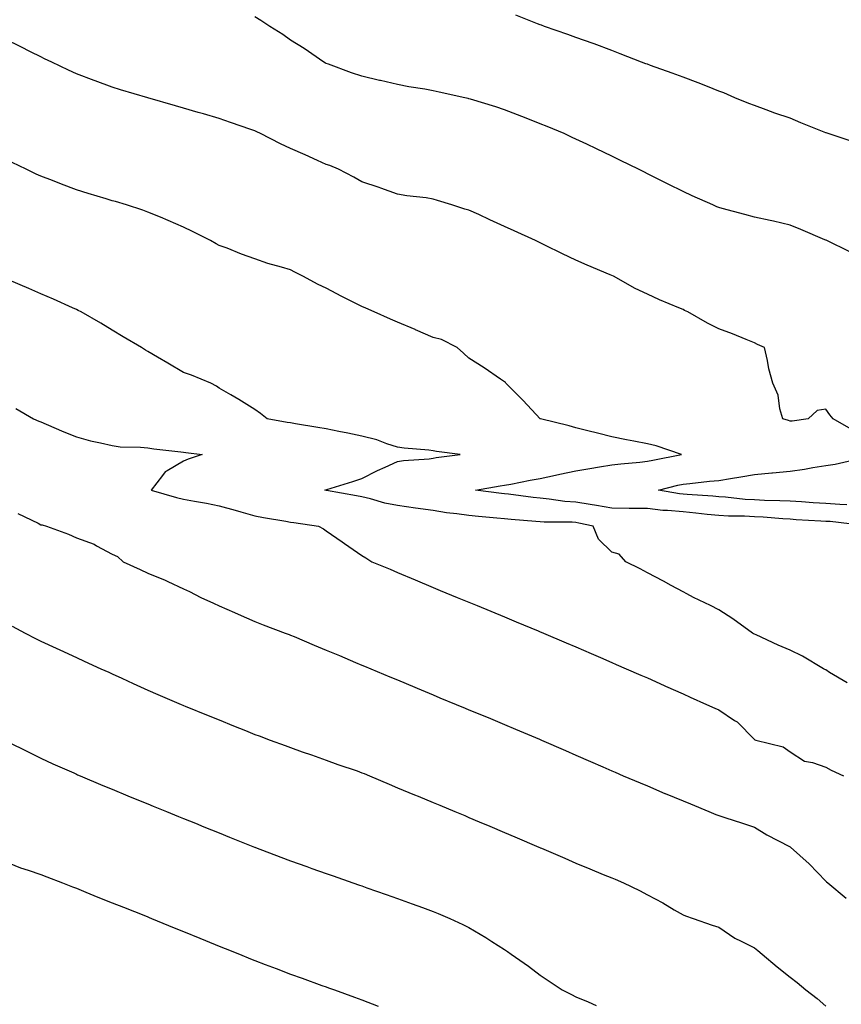
# Model space of a CAD drawing. Units: inches. Extents: x 971123 to 973763, y 7337498 to 7340138.
# Drawn here: x 972382 to 972612, y 7337668 to 7337944 of the extents above; entities that cross this region are included whole.
import ezdxf

# ---------------------------------------------------------------- set-up
doc = ezdxf.new("R2010")
doc.units = ezdxf.units.IN
doc.header["$MEASUREMENT"] = 0
doc.layers.add('Contour_97117337', color=7, linetype='Continuous', true_color=0xa92a16)

msp = doc.modelspace()

# ---------------------------------------------------------------- linework, layer by layer
at = {"layer": 'Contour_97117337'}
for points in [[(972615.76, 7337909.62, 3287), (972608.7, 7337911.92, 3287), (972608.23, 7337912.1, 3287), (972608.05, 7337912.15, 3287), (972607.65, 7337912.32, 3287), (972601.07, 7337914.94, 3287), (972598.05, 7337916.24, 3287), (972593.79, 7337917.66, 3287), (972591.39, 7337918.59, 3287), (972588.05, 7337919.79, 3287), (972586.49, 7337920.36, 3287), (972582.62, 7337921.92, 3287), (972579.45, 7337923.31, 3287), (972578.05, 7337923.82, 3287), (972574.9, 7337925.07, 3287), (972572.29, 7337926.16, 3287), (972568.05, 7337927.73, 3287), (972565.02, 7337928.89, 3287), (972558.97, 7337931, 3287), (972558.05, 7337931.34, 3287), (972557.63, 7337931.5, 3287), (972556.41, 7337931.92, 3287), (972550.44, 7337934.31, 3287), (972548.05, 7337935.2, 3287), (972543.17, 7337937.04, 3287), (972542.82, 7337937.16, 3287), (972538.05, 7337938.86, 3287), (972535.8, 7337939.68, 3287), (972529.19, 7337941.92, 3287), (972528.39, 7337942.26, 3287), (972528.05, 7337942.39, 3287), (972527.28, 7337942.69, 3287), (972521.2, 7337945.07, 3287)], [(972614.86, 7337878.73, 3288), (972608.35, 7337881.92, 3288), (972608.15, 7337882.02, 3288), (972608.05, 7337882.07, 3288), (972607.81, 7337882.17, 3288), (972601.12, 7337884.99, 3288), (972598.05, 7337886.22, 3288), (972593.46, 7337887.33, 3288), (972592.44, 7337887.53, 3288), (972588.05, 7337888.51, 3288), (972585.36, 7337889.23, 3288), (972579.07, 7337890.9, 3288), (972578.05, 7337891.18, 3288), (972577.53, 7337891.4, 3288), (972576.39, 7337891.92, 3288), (972570.64, 7337894.51, 3288), (972568.05, 7337895.69, 3288), (972563.89, 7337897.76, 3288), (972560.54, 7337899.43, 3288), (972558.05, 7337900.67, 3288), (972557.21, 7337901.09, 3288), (972555.53, 7337901.92, 3288), (972550.51, 7337904.38, 3288), (972548.05, 7337905.57, 3288), (972543.76, 7337907.63, 3288), (972541.07, 7337908.91, 3288), (972538.05, 7337910.34, 3288), (972536.98, 7337910.85, 3288), (972534.69, 7337911.92, 3288), (972530, 7337913.87, 3288), (972528.05, 7337914.64, 3288), (972523.58, 7337916.39, 3288), (972522.83, 7337916.7, 3288), (972518.05, 7337918.53, 3288), (972515.53, 7337919.4, 3288), (972508.45, 7337921.52, 3288), (972508.05, 7337921.65, 3288), (972507.84, 7337921.71, 3288), (972506.89, 7337921.92, 3288), (972499.67, 7337923.54, 3288), (972498.05, 7337923.88, 3288), (972495.65, 7337924.32, 3288), (972491.18, 7337925.05, 3288), (972488.05, 7337925.65, 3288), (972483.22, 7337926.76, 3288), (972482.94, 7337926.81, 3288), (972478.05, 7337927.98, 3288), (972475.1, 7337928.97, 3288), (972468.63, 7337931.35, 3288), (972468.05, 7337931.55, 3288), (972467.81, 7337931.67, 3288), (972467.34, 7337931.92, 3288), (972461.85, 7337935.72, 3288), (972458.05, 7337938.13, 3288), (972455.82, 7337939.69, 3288), (972452.19, 7337941.92, 3288), (972449.73, 7337943.6, 3288), (972448.05, 7337944.67, 3288)], [(972615.15, 7337829.02, 3289), (972610.14, 7337831.92, 3289), (972609.25, 7337833.12, 3289), (972608.05, 7337834.68, 3289), (972605.65, 7337834.32, 3289), (972603.15, 7337831.92, 3289), (972598.7, 7337831.27, 3289), (972598.05, 7337831.35, 3289), (972597.61, 7337831.48, 3289), (972596.05, 7337831.92, 3289), (972595.23, 7337834.74, 3289), (972594.69, 7337838.56, 3289), (972593.19, 7337841.92, 3289), (972592.07, 7337845.94, 3289), (972591.7, 7337848.27, 3289), (972590.86, 7337851.92, 3289), (972588.96, 7337852.83, 3289), (972588.05, 7337853.27, 3289), (972585.8, 7337854.17, 3289), (972581.93, 7337855.8, 3289), (972578.05, 7337857.23, 3289), (972574.92, 7337858.79, 3289), (972569.38, 7337861.92, 3289), (972568.5, 7337862.37, 3289), (972568.05, 7337862.58, 3289), (972566.88, 7337863.09, 3289), (972561.47, 7337865.33, 3289), (972558.05, 7337866.94, 3289), (972554.65, 7337868.53, 3289), (972548.52, 7337871.92, 3289), (972548.05, 7337872.15, 3289), (972547.64, 7337872.34, 3289), (972541.15, 7337875.01, 3289), (972538.05, 7337876.47, 3289), (972534.3, 7337878.17, 3289), (972529.32, 7337880.65, 3289), (972528.05, 7337881.26, 3289), (972527.6, 7337881.47, 3289), (972526.66, 7337881.92, 3289), (972520.74, 7337884.61, 3289), (972518.05, 7337885.91, 3289), (972513.85, 7337887.72, 3289), (972510.77, 7337889.19, 3289), (972508.05, 7337890.44, 3289), (972506.89, 7337890.76, 3289), (972503.26, 7337891.92, 3289), (972499.25, 7337893.12, 3289), (972498.05, 7337893.55, 3289), (972496.09, 7337893.89, 3289), (972490.59, 7337894.46, 3289), (972488.05, 7337894.96, 3289), (972483.37, 7337896.59, 3289), (972482.9, 7337896.77, 3289), (972478.05, 7337898.35, 3289), (972475.81, 7337899.68, 3289), (972471.47, 7337901.92, 3289), (972469.06, 7337902.92, 3289), (972468.05, 7337903.28, 3289), (972465.59, 7337904.38, 3289), (972462.08, 7337905.95, 3289), (972458.05, 7337907.75, 3289), (972455.2, 7337909.07, 3289), (972449.58, 7337911.92, 3289), (972448.53, 7337912.39, 3289), (972448.05, 7337912.64, 3289), (972446.93, 7337913.04, 3289), (972441.15, 7337915.02, 3289), (972438.05, 7337916.16, 3289), (972433.58, 7337917.45, 3289), (972432.1, 7337917.86, 3289), (972428.05, 7337919.02, 3289), (972425.8, 7337919.67, 3289), (972418.05, 7337921.92, 3289), (972410.35, 7337924.22, 3289), (972408.05, 7337924.93, 3289), (972403.28, 7337926.69, 3289), (972402.94, 7337926.81, 3289), (972398.05, 7337928.65, 3289), (972395.81, 7337929.68, 3289), (972391.11, 7337931.92, 3289), (972389.04, 7337932.91, 3289), (972388.05, 7337933.39, 3289), (972385.11, 7337934.86, 3289), (972382.37, 7337936.24, 3289), (972378.05, 7337938.4, 3289)], [(972617.78, 7337802.2, 3290), (972609.27, 7337803.14, 3290), (972608.05, 7337803.22, 3290), (972606.66, 7337803.31, 3290), (972599.82, 7337803.68, 3290), (972598.05, 7337803.8, 3290), (972596.07, 7337803.9, 3290), (972590.51, 7337804.38, 3290), (972588.05, 7337804.5, 3290), (972585.31, 7337804.66, 3290), (972580.83, 7337804.7, 3290), (972578.05, 7337804.88, 3290), (972574.79, 7337805.18, 3290), (972571.65, 7337805.53, 3290), (972568.05, 7337805.85, 3290), (972563.7, 7337806.26, 3290), (972562.44, 7337806.31, 3290), (972558.05, 7337806.79, 3290), (972553.11, 7337806.86, 3290), (972552.99, 7337806.86, 3290), (972548.05, 7337806.94, 3290), (972543.81, 7337807.69, 3290), (972542.05, 7337807.92, 3290), (972538.05, 7337808.57, 3290), (972534.92, 7337808.8, 3290), (972530.49, 7337809.48, 3290), (972528.05, 7337809.69, 3290), (972526.02, 7337809.89, 3290), (972519.16, 7337810.81, 3290), (972518.05, 7337810.92, 3290), (972517.15, 7337811.02, 3290), (972509.85, 7337811.92, 3290), (972516.81, 7337813.16, 3290), (972518.05, 7337813.34, 3290), (972519.81, 7337813.67, 3290), (972525.24, 7337814.73, 3290), (972528.05, 7337815.26, 3290), (972532.32, 7337816.18, 3290), (972533.5, 7337816.47, 3290), (972538.05, 7337817.38, 3290), (972541.89, 7337818.08, 3290), (972544.62, 7337818.49, 3290), (972548.05, 7337819.08, 3290), (972550.65, 7337819.32, 3290), (972555.98, 7337819.85, 3290), (972558.05, 7337820.05, 3290), (972559.57, 7337820.4, 3290), (972567.59, 7337821.92, 3290), (972560.51, 7337824.38, 3290), (972558.05, 7337824.94, 3290), (972554.29, 7337825.68, 3290), (972552.17, 7337826.04, 3290), (972548.05, 7337826.92, 3290), (972544.07, 7337827.93, 3290), (972541.37, 7337828.6, 3290), (972538.05, 7337829.44, 3290), (972536.09, 7337829.96, 3290), (972528.08, 7337831.92, 3290), (972528.07, 7337831.93, 3290), (972528.05, 7337831.95, 3290), (972523.26, 7337837.13, 3290), (972518.41, 7337841.92, 3290), (972518.26, 7337842.12, 3290), (972518.05, 7337842.31, 3290), (972516.85, 7337843.12, 3290), (972512.34, 7337846.21, 3290), (972508.05, 7337848.95, 3290), (972506.53, 7337850.4, 3290), (972504.75, 7337851.92, 3290), (972500.3, 7337854.17, 3290), (972498.05, 7337854.8, 3290), (972493.07, 7337856.94, 3290), (972493, 7337856.97, 3290), (972488.05, 7337859.1, 3290), (972486.05, 7337859.91, 3290), (972481.51, 7337861.92, 3290), (972479.09, 7337862.96, 3290), (972478.05, 7337863.4, 3290), (972475.03, 7337864.94, 3290), (972472.38, 7337866.25, 3290), (972468.05, 7337868.59, 3290), (972465.73, 7337869.6, 3290), (972461.45, 7337871.92, 3290), (972459.2, 7337873.07, 3290), (972458.05, 7337873.7, 3290), (972455.45, 7337874.51, 3290), (972451.67, 7337875.54, 3290), (972448.05, 7337876.82, 3290), (972444.24, 7337878.11, 3290), (972440.23, 7337879.75, 3290), (972438.05, 7337880.56, 3290), (972437.18, 7337881.05, 3290), (972435.6, 7337881.92, 3290), (972430.58, 7337884.45, 3290), (972428.05, 7337885.64, 3290), (972423.69, 7337887.56, 3290), (972421.54, 7337888.44, 3290), (972418.05, 7337889.91, 3290), (972416.59, 7337890.46, 3290), (972411.99, 7337891.92, 3290), (972408.96, 7337892.83, 3290), (972408.05, 7337893.1, 3290), (972406.35, 7337893.61, 3290), (972401.27, 7337895.15, 3290), (972398.05, 7337896.13, 3290), (972393.84, 7337897.71, 3290), (972391.24, 7337898.73, 3290), (972388.05, 7337899.96, 3290), (972386.71, 7337900.58, 3290), (972383.91, 7337901.92, 3290), (972379.94, 7337903.82, 3290)], [(972614.07, 7337757.94, 3291), (972609.09, 7337760.88, 3291), (972608.05, 7337761.62, 3291), (972607.84, 7337761.71, 3291), (972607.48, 7337761.92, 3291), (972601.55, 7337765.42, 3291), (972598.05, 7337767.12, 3291), (972594.69, 7337768.56, 3291), (972588.56, 7337771.41, 3291), (972588.05, 7337771.64, 3291), (972587.86, 7337771.73, 3291), (972587.53, 7337771.92, 3291), (972582.02, 7337775.89, 3291), (972578.05, 7337778.43, 3291), (972575.76, 7337779.62, 3291), (972570.97, 7337781.92, 3291), (972569.08, 7337782.95, 3291), (972568.05, 7337783.48, 3291), (972564.7, 7337785.27, 3291), (972562.56, 7337786.43, 3291), (972558.05, 7337788.77, 3291), (972556.01, 7337789.88, 3291), (972552.05, 7337791.92, 3291), (972550.18, 7337794.05, 3291), (972548.05, 7337794.59, 3291), (972544.36, 7337798.23, 3291), (972542.88, 7337801.92, 3291), (972538.88, 7337802.75, 3291), (972538.05, 7337802.88, 3291), (972537.01, 7337802.96, 3291), (972529.1, 7337802.97, 3291), (972528.05, 7337803.06, 3291), (972526.78, 7337803.19, 3291), (972519.84, 7337803.7, 3291), (972518.05, 7337803.89, 3291), (972515.85, 7337804.12, 3291), (972510.68, 7337804.55, 3291), (972508.05, 7337804.83, 3291), (972504.62, 7337805.35, 3291), (972501.74, 7337805.62, 3291), (972498.05, 7337806.26, 3291), (972493.07, 7337806.94, 3291), (972493.02, 7337806.95, 3291), (972488.05, 7337807.64, 3291), (972484.49, 7337808.35, 3291), (972480.42, 7337809.55, 3291), (972478.05, 7337810.1, 3291), (972476.49, 7337810.36, 3291), (972468.14, 7337811.83, 3291), (972467.99, 7337811.86, 3291), (972467.59, 7337811.92, 3291), (972467.95, 7337812.02, 3291), (972468.05, 7337812.05, 3291), (972468.24, 7337812.11, 3291), (972475.53, 7337814.44, 3291), (972478.05, 7337815.26, 3291), (972482.44, 7337817.52, 3291), (972484.51, 7337818.38, 3291), (972488.05, 7337819.97, 3291), (972489.71, 7337820.26, 3291), (972496.87, 7337820.74, 3291), (972498.05, 7337820.9, 3291), (972498.85, 7337821.12, 3291), (972505.57, 7337821.92, 3291), (972498.98, 7337822.85, 3291), (972498.05, 7337823.01, 3291), (972496.77, 7337823.2, 3291), (972489.83, 7337823.7, 3291), (972488.05, 7337824.01, 3291), (972485, 7337824.97, 3291), (972482.17, 7337826.04, 3291), (972478.05, 7337827.12, 3291), (972474.1, 7337827.97, 3291), (972471.56, 7337828.41, 3291), (972468.05, 7337829.12, 3291), (972465.68, 7337829.55, 3291), (972459.38, 7337830.59, 3291), (972458.05, 7337830.83, 3291), (972457.1, 7337830.97, 3291), (972451.45, 7337831.92, 3291), (972449.57, 7337833.45, 3291), (972448.05, 7337834.53, 3291), (972443.51, 7337837.38, 3291), (972441.32, 7337838.65, 3291), (972438.05, 7337840.59, 3291), (972437.28, 7337841.15, 3291), (972435.67, 7337841.92, 3291), (972430.3, 7337844.17, 3291), (972428.05, 7337844.99, 3291), (972423.66, 7337847.53, 3291), (972420.7, 7337849.27, 3291), (972418.05, 7337850.83, 3291), (972417.37, 7337851.24, 3291), (972416.21, 7337851.92, 3291), (972411.13, 7337854.99, 3291), (972408.05, 7337856.85, 3291), (972404.87, 7337858.74, 3291), (972399.33, 7337861.92, 3291), (972398.5, 7337862.36, 3291), (972398.05, 7337862.57, 3291), (972396.88, 7337863.09, 3291), (972391.6, 7337865.47, 3291), (972388.05, 7337866.97, 3291), (972384.61, 7337868.48, 3291), (972379.14, 7337870.83, 3291)], [(972381.03, 7337834.9, 3292), (972385.96, 7337831.92, 3292), (972387.44, 7337831.31, 3292), (972388.05, 7337831.1, 3292), (972389.48, 7337830.5, 3292), (972394.44, 7337828.31, 3292), (972398.05, 7337826.89, 3292), (972401.91, 7337825.78, 3292), (972404.7, 7337825.26, 3292), (972408.05, 7337824.45, 3292), (972410.21, 7337824.08, 3292), (972415.91, 7337824.06, 3292), (972418.05, 7337823.79, 3292), (972419.68, 7337823.56, 3292), (972427.25, 7337822.72, 3292), (972428.05, 7337822.61, 3292), (972428.64, 7337822.51, 3292), (972433.25, 7337821.92, 3292), (972429.32, 7337820.65, 3292), (972428.05, 7337820.05, 3292), (972423.47, 7337817.34, 3292), (972422.87, 7337817.09, 3292), (972422.17, 7337816.04, 3292), (972418.95, 7337811.92, 3292), (972426.01, 7337809.87, 3292), (972428.05, 7337809.49, 3292), (972431.05, 7337808.92, 3292), (972434.45, 7337808.32, 3292), (972438.05, 7337807.62, 3292), (972442.47, 7337806.35, 3292), (972444.05, 7337805.92, 3292), (972448.05, 7337804.81, 3292), (972450.44, 7337804.32, 3292), (972456.71, 7337803.26, 3292), (972458.05, 7337803, 3292), (972458.99, 7337802.86, 3292), (972465.84, 7337801.92, 3292), (972467.23, 7337801.1, 3292), (972468.05, 7337800.55, 3292), (972472.46, 7337797.51, 3292), (972473.16, 7337797.03, 3292), (972478.05, 7337793.69, 3292), (972479.11, 7337792.98, 3292), (972480.82, 7337791.92, 3292), (972485.91, 7337789.79, 3292), (972488.05, 7337788.89, 3292), (972492.96, 7337786.83, 3292), (972498.05, 7337784.7, 3292), (972500.01, 7337783.88, 3292), (972504.76, 7337781.92, 3292), (972507.08, 7337780.96, 3292), (972508.05, 7337780.56, 3292), (972510.37, 7337779.6, 3292), (972514.15, 7337778.03, 3292), (972518.05, 7337776.42, 3292), (972521.23, 7337775.1, 3292), (972527.44, 7337772.52, 3292), (972528.05, 7337772.27, 3292), (972528.3, 7337772.17, 3292), (972528.9, 7337771.92, 3292), (972535.34, 7337769.21, 3292), (972538.05, 7337768.07, 3292), (972542.33, 7337766.2, 3292), (972544.89, 7337765.08, 3292), (972548.05, 7337763.71, 3292), (972549.28, 7337763.15, 3292), (972552.15, 7337761.92, 3292), (972556.25, 7337760.13, 3292), (972558.05, 7337759.35, 3292), (972562.77, 7337757.2, 3292), (972563.16, 7337757.02, 3292), (972568.05, 7337754.88, 3292), (972570.04, 7337753.91, 3292), (972574.64, 7337751.92, 3292), (972576.99, 7337750.86, 3292), (972578.05, 7337750.42, 3292), (972582.52, 7337747.44, 3292), (972583.19, 7337747.05, 3292), (972588.05, 7337742.09, 3292), (972588.16, 7337742.03, 3292), (972588.45, 7337741.92, 3292), (972596.16, 7337740.02, 3292), (972598.05, 7337738.66, 3292), (972602.13, 7337736, 3292), (972604.35, 7337735.62, 3292), (972608.05, 7337734.3, 3292), (972609.58, 7337733.46, 3292), (972613.05, 7337731.92, 3292)], [(972614.01, 7337807.88, 3289), (972612.03, 7337807.94, 3289), (972608.05, 7337808.2, 3289), (972604.55, 7337808.42, 3289), (972601.31, 7337808.66, 3289), (972598.05, 7337808.87, 3289), (972595.15, 7337809.02, 3289), (972590.87, 7337809.09, 3289), (972588.05, 7337809.23, 3289), (972585.51, 7337809.38, 3289), (972579.98, 7337809.99, 3289), (972578.05, 7337810.11, 3289), (972576.39, 7337810.26, 3289), (972569.19, 7337810.78, 3289), (972568.05, 7337810.88, 3289), (972567.1, 7337810.97, 3289), (972561.14, 7337811.92, 3289), (972566.63, 7337813.34, 3289), (972568.05, 7337813.64, 3289), (972569.95, 7337813.82, 3289), (972575.51, 7337814.46, 3289), (972578.05, 7337814.69, 3289), (972581.38, 7337815.25, 3289), (972584.22, 7337815.75, 3289), (972588.05, 7337816.39, 3289), (972592.91, 7337816.79, 3289), (972593.18, 7337816.8, 3289), (972598.05, 7337817.25, 3289), (972602.1, 7337817.87, 3289), (972604.44, 7337818.31, 3289), (972608.05, 7337818.89, 3289), (972610.73, 7337819.24, 3289), (972616.74, 7337820.61, 3289)], [(972381.54, 7337805.41, 3293), (972387.29, 7337802.68, 3293), (972388.05, 7337802.28, 3293), (972388.35, 7337802.22, 3293), (972389.57, 7337801.92, 3293), (972395.76, 7337799.63, 3293), (972398.05, 7337798.59, 3293), (972402.92, 7337796.79, 3293), (972403.58, 7337796.4, 3293), (972408.05, 7337794.07, 3293), (972409.47, 7337793.34, 3293), (972411.05, 7337791.92, 3293), (972415.85, 7337789.72, 3293), (972418.05, 7337788.72, 3293), (972422.84, 7337786.71, 3293), (972423.65, 7337786.33, 3293), (972428.05, 7337784.32, 3293), (972429.71, 7337783.59, 3293), (972432.87, 7337781.92, 3293), (972436.42, 7337780.29, 3293), (972438.05, 7337779.55, 3293), (972442.3, 7337777.67, 3293), (972443.33, 7337777.2, 3293), (972448.05, 7337775.19, 3293), (972450.36, 7337774.23, 3293), (972456.49, 7337771.92, 3293), (972457.62, 7337771.49, 3293), (972458.05, 7337771.33, 3293), (972459.06, 7337770.91, 3293), (972464.66, 7337768.53, 3293), (972468.05, 7337767.15, 3293), (972471.73, 7337765.6, 3293), (972476.27, 7337763.7, 3293), (972478.05, 7337762.95, 3293), (972478.77, 7337762.65, 3293), (972480.51, 7337761.92, 3293), (972485.82, 7337759.69, 3293), (972488.05, 7337758.76, 3293), (972492.86, 7337756.73, 3293), (972493.51, 7337756.46, 3293), (972498.05, 7337754.56, 3293), (972499.92, 7337753.78, 3293), (972504.41, 7337751.92, 3293), (972506.99, 7337750.86, 3293), (972508.05, 7337750.41, 3293), (972510.62, 7337749.35, 3293), (972514.06, 7337747.93, 3293), (972518.05, 7337746.27, 3293), (972521.12, 7337744.99, 3293), (972527.81, 7337742.16, 3293), (972528.05, 7337742.06, 3293), (972528.15, 7337742.02, 3293), (972528.37, 7337741.92, 3293), (972535.11, 7337738.98, 3293), (972538.05, 7337737.7, 3293), (972542.07, 7337735.94, 3293), (972545.54, 7337734.43, 3293), (972548.05, 7337733.34, 3293), (972549.04, 7337732.91, 3293), (972551.32, 7337731.92, 3293), (972556.04, 7337729.9, 3293), (972558.05, 7337729.06, 3293), (972562.97, 7337726.99, 3293), (972563.08, 7337726.95, 3293), (972568.05, 7337724.88, 3293), (972570.15, 7337724.02, 3293), (972575.25, 7337721.92, 3293), (972577.23, 7337721.1, 3293), (972578.05, 7337720.76, 3293), (972579.78, 7337720.19, 3293), (972584.74, 7337718.61, 3293), (972588.05, 7337717.48, 3293), (972591.53, 7337715.39, 3293), (972597.9, 7337712.07, 3293), (972598.05, 7337711.99, 3293), (972598.09, 7337711.96, 3293), (972598.16, 7337711.92, 3293), (972603.39, 7337707.26, 3293), (972608.05, 7337702.4, 3293), (972608.29, 7337702.16, 3293), (972608.67, 7337701.92, 3293), (972613.76, 7337697.64, 3293)], [(972379.98, 7337773.85, 3294), (972383.66, 7337771.92, 3294), (972386.54, 7337770.41, 3294), (972388.05, 7337769.63, 3294), (972392.28, 7337767.69, 3294), (972393.33, 7337767.21, 3294), (972398.05, 7337765.05, 3294), (972400.2, 7337764.06, 3294), (972404.88, 7337761.92, 3294), (972407.05, 7337760.92, 3294), (972408.05, 7337760.47, 3294), (972410.73, 7337759.24, 3294), (972413.91, 7337757.78, 3294), (972418.05, 7337755.88, 3294), (972420.8, 7337754.67, 3294), (972427.38, 7337751.92, 3294), (972427.85, 7337751.72, 3294), (972428.05, 7337751.64, 3294), (972428.52, 7337751.45, 3294), (972434.95, 7337748.82, 3294), (972438.05, 7337747.56, 3294), (972442.06, 7337745.93, 3294), (972445.39, 7337744.58, 3294), (972448.05, 7337743.49, 3294), (972449.2, 7337743.07, 3294), (972452.32, 7337741.92, 3294), (972456.51, 7337740.37, 3294), (972458.05, 7337739.8, 3294), (972461.31, 7337738.66, 3294), (972463.89, 7337737.76, 3294), (972468.05, 7337736.31, 3294), (972471.24, 7337735.12, 3294), (972476.71, 7337733.26, 3294), (972478.05, 7337732.78, 3294), (972478.66, 7337732.53, 3294), (972480.12, 7337731.92, 3294), (972485.66, 7337729.53, 3294), (972488.05, 7337728.57, 3294), (972492.75, 7337726.61, 3294), (972493.77, 7337726.2, 3294), (972498.05, 7337724.43, 3294), (972499.83, 7337723.69, 3294), (972504.08, 7337721.92, 3294), (972506.88, 7337720.74, 3294), (972508.05, 7337720.26, 3294), (972510.93, 7337719.04, 3294), (972513.91, 7337717.78, 3294), (972518.05, 7337716.03, 3294), (972520.92, 7337714.79, 3294), (972527.6, 7337711.92, 3294), (972527.91, 7337711.79, 3294), (972528.05, 7337711.73, 3294), (972528.38, 7337711.58, 3294), (972534.92, 7337708.79, 3294), (972538.05, 7337707.44, 3294), (972541.94, 7337705.81, 3294), (972545.7, 7337704.27, 3294), (972548.05, 7337703.3, 3294), (972549.03, 7337702.9, 3294), (972551.36, 7337701.92, 3294), (972555.87, 7337699.74, 3294), (972558.05, 7337698.58, 3294), (972562.39, 7337696.26, 3294), (972565.61, 7337694.37, 3294), (972568.05, 7337692.96, 3294), (972568.77, 7337692.64, 3294), (972570.86, 7337691.92, 3294), (972576.2, 7337690.07, 3294), (972578.05, 7337689.44, 3294), (972582.54, 7337686.41, 3294), (972584.38, 7337685.59, 3294), (972588.05, 7337683.71, 3294), (972589.07, 7337682.94, 3294), (972590.26, 7337681.92, 3294), (972594.45, 7337678.32, 3294), (972598.05, 7337675.5, 3294), (972600.08, 7337673.95, 3294), (972602.49, 7337671.92, 3294), (972605.65, 7337669.51, 3294), (972608.05, 7337667.36, 3294)], [(972378.35, 7337741.61, 3295), (972384.62, 7337738.5, 3295), (972388.05, 7337736.82, 3295), (972391.42, 7337735.29, 3295), (972397.28, 7337732.7, 3295), (972398.05, 7337732.34, 3295), (972398.34, 7337732.22, 3295), (972399.04, 7337731.92, 3295), (972405.36, 7337729.23, 3295), (972408.05, 7337728.12, 3295), (972412.44, 7337726.31, 3295), (972414.49, 7337725.49, 3295), (972418.05, 7337724.04, 3295), (972419.55, 7337723.42, 3295), (972423.24, 7337721.92, 3295), (972426.65, 7337720.52, 3295), (972428.05, 7337719.95, 3295), (972431.37, 7337718.59, 3295), (972433.75, 7337717.62, 3295), (972438.05, 7337715.88, 3295), (972440.87, 7337714.75, 3295), (972447.89, 7337711.92, 3295), (972448.05, 7337711.86, 3295), (972448.15, 7337711.82, 3295), (972455.27, 7337709.13, 3295), (972458.05, 7337708.08, 3295), (972462.59, 7337706.46, 3295), (972464.01, 7337705.96, 3295), (972468.05, 7337704.52, 3295), (972469.98, 7337703.85, 3295), (972475.5, 7337701.92, 3295), (972477.39, 7337701.26, 3295), (972478.05, 7337701.03, 3295), (972479.43, 7337700.54, 3295), (972484.79, 7337698.66, 3295), (972488.05, 7337697.53, 3295), (972492.13, 7337696, 3295), (972495.01, 7337694.95, 3295), (972498.05, 7337693.84, 3295), (972499.41, 7337693.28, 3295), (972502.64, 7337691.92, 3295), (972506.37, 7337690.24, 3295), (972508.05, 7337689.4, 3295), (972512.76, 7337686.63, 3295), (972514.48, 7337685.5, 3295), (972518.05, 7337683.19, 3295), (972518.83, 7337682.7, 3295), (972519.87, 7337681.92, 3295), (972524.72, 7337678.59, 3295), (972528.05, 7337676.02, 3295), (972530.5, 7337674.38, 3295), (972534.17, 7337671.92, 3295), (972536.75, 7337670.62, 3295), (972538.05, 7337669.96, 3295), (972541.43, 7337668.54, 3295), (972543.7, 7337667.57, 3295)], [(972378.05, 7337707.89, 3296), (972382.28, 7337706.15, 3296), (972384.49, 7337705.48, 3296), (972388.05, 7337704.23, 3296), (972389.7, 7337703.57, 3296), (972394.1, 7337701.92, 3296), (972396.9, 7337700.77, 3296), (972398.05, 7337700.37, 3296), (972400.67, 7337699.31, 3296), (972404.02, 7337697.89, 3296), (972408.05, 7337696.34, 3296), (972411.19, 7337695.06, 3296), (972417.35, 7337692.62, 3296), (972418.05, 7337692.34, 3296), (972418.34, 7337692.22, 3296), (972419.08, 7337691.92, 3296), (972425.4, 7337689.28, 3296), (972428.05, 7337688.26, 3296), (972432.55, 7337686.43, 3296), (972434.22, 7337685.74, 3296), (972438.05, 7337684.19, 3296), (972439.67, 7337683.54, 3296), (972443.67, 7337681.92, 3296), (972446.78, 7337680.65, 3296), (972448.05, 7337680.15, 3296), (972450.93, 7337679.03, 3296), (972453.99, 7337677.86, 3296), (972458.05, 7337676.3, 3296), (972461.28, 7337675.15, 3296), (972466.79, 7337673.17, 3296), (972468.05, 7337672.73, 3296), (972468.65, 7337672.52, 3296), (972470.31, 7337671.92, 3296), (972475.98, 7337669.85, 3296), (972478.05, 7337669.09, 3296), (972482.59, 7337667.38, 3296)]]:
    msp.add_polyline3d(points, dxfattribs=at)

doc.saveas('drawing.dxf')
